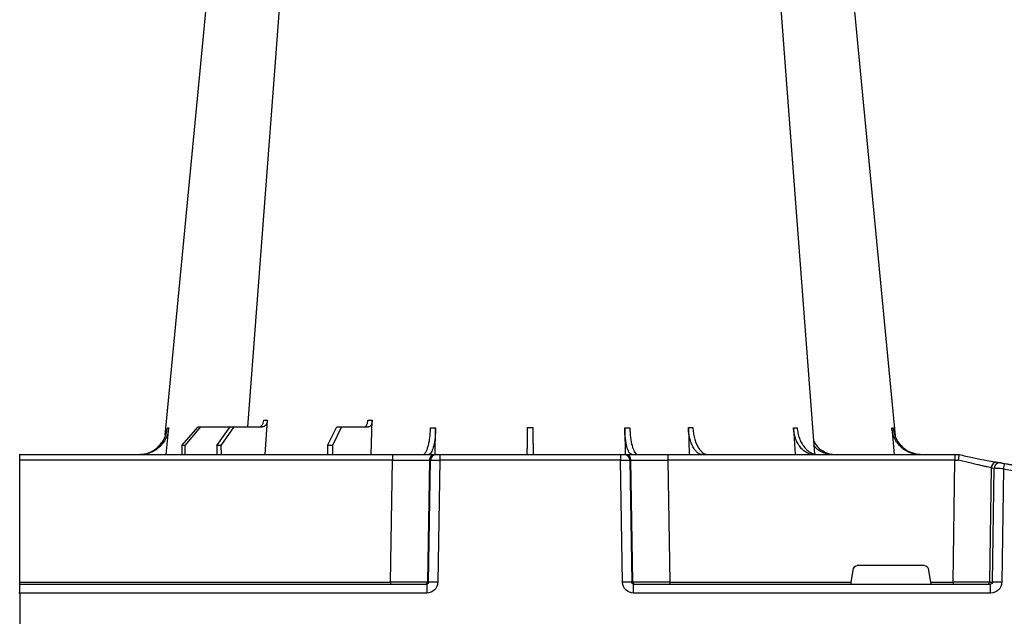
# Model space of a CAD drawing. Units: millimetres. Extents: x 1833 to 20135, y 7678 to 18012.
# Drawn here: x 6814 to 7080, y 8658 to 8819 of the extents above; entities that cross this region are included whole.
import ezdxf

# ---------------------------------------------------------------- set-up
doc = ezdxf.new("R2010")
doc.units = ezdxf.units.MM
doc.linetypes.add('HIDDEN', pattern=[0.375, 0.25, -0.125])
for name, color, linetype in [('ACO STORM-BRIXX', 7, 'Continuous'), ('Hatching', 7, 'Continuous'), ('MEBRANE LAYER', 5, 'HIDDEN')]:
    doc.layers.add(name, color=color, linetype=linetype)

msp = doc.modelspace()

# ---------------------------------------------------------------- hatches: boundary and pattern name
at = {"layer": 'Hatching'}
h = msp.add_hatch(dxfattribs=at)
h.set_pattern_fill('GRAVEL', color=8, scale=10, angle=45)
h.set_pattern_definition([(273.01279, (-22.412, 7050.509), (179.605122, -3053.287081), [34.172, -3383.0484]), (229.96974, (-20.616, 7016.384), (1975.6563356, 2334.866601), [58.6405, -5805.405]), (177.51045, (-58.333, 6971.482), (3771.707571, -179.605121), [41.3482, -4093.4723]), (312.27369, (-83.478, 6856.535), (-3412.497326, 3771.707571), [53.4005, -5286.6437]), (337.833654, (-47.557, 6817.022), (-3053.287081, 1257.235857), [52.3634, -5183.9808]), (42.27369, (0.937, 6797.265), (-3771.707571, -3412.497326), [53.4005, -5286.6437]), (82.69424, (40.45, 6833.186), (-538.815367, -4130.9178157), [70.6194, -6991.3115]), (117.25533, (49.43, 6903.232), (-2694.076836, 5208.5485505), [66.672, -6600.5257]), (166.429566, (18.897, 6962.502), (-3771.707571, 898.025612), [53.5813, -5304.5546]), (220.23636, (-33.188, 6975.074), (2155.26147, 1796.051224), [61.1713, -2997.3937]), (267.39744, (-79.8856, 6935.561), (-179.6051223, -4130.9178157), [79.1078, -7831.6773]), (183.81407, (96.127, 7032.548), (-2334.86659, -179.605122), [27.0005, -2673.0566]), (216.469234, (69.187, 7030.752), (2694.076836, 1975.656347), [51.3682, -5085.464]), (270, (27.88, 7000.22), (179.6051, -179.6051), [35.921, -323.2893]), (248.1986, (-6.247, 7009.2), (538.81537, 1257.23586), [19.344, -1915.0622]), (336.8014, (-13.43, 6991.24), (-718.42049, 359.21024), [27.3566, -1340.4753]), (75.96376, (11.713, 6980.463), (179.60512, 898.02561), [44.432, -1436.6298]), (206.56505, (22.49, 7023.57), (538.81537, 179.60512), [32.1287, -771.0898]), (61.38954, (-117.603, 6887.068), (1257.235857, 2334.866591), [45.0088, -4455.8827]), (115.34618, (-96.05, 6926.581), (1257.235857, -2694.076836), [37.76, -3738.2216]), (338.1986, (-13.432, 7059.49), (-1257.23586, 538.81537), [38.688, -1895.7184]), (28.61046, (22.49, 7045.12), (-2334.866591, -1257.235857), [45.0088, -4455.8827]), (24.44395, (-6.247, 6775.713), (-1257.235857, -538.815367), [43.4035, -2126.7734]), (339.77514, (33.266, 6793.673), (-2873.68196, 1077.630733), [36.3672, -3600.3593]), (111.8014, (167.97, 6881.68), (-538.81537, 1257.23586), [38.688, -1895.7184]), (62.35402, (153.601, 6917.6), (-1616.446102, -3053.287081), [42.5783, -4215.2376]), (114.44395, (79.963, 6793.673), (538.815367, -1257.235857), [21.7018, -2148.4752]), (146.30993, (157.193, 6870.903), (-898.02561, 538.81537), [12.9515, -1282.1995]), (210.96376, (146.417, 6878.09), (718.4205, 359.21024), [52.3634, -994.9055]), (231.00901, (101.516, 6851.147), (1616.446102, 1975.656347), [48.5267, -4804.1365]), (348.69007, (27.88, 6964.3), (-538.81537, 179.60512), [36.6324, -879.1776]), (38.157227, (63.799, 6957.114), (3412.497326, 2694.0768365), [63.9557, -6331.601]), (105.9454, (114.088, 6996.627), (538.815367, -1975.656347), [26.1508, -2588.9392]), (135, (106.9, 7021.77), (-359.2102, 3e-14), [15.24, -238.76]), (165.25644, (92.535, 6852.943), (1975.656347, -538.815367), [35.2867, -3493.394]), (93.01279, (58.41, 6861.923), (-179.605122, 3053.287081), [68.3443, -3348.8762]), (45, (54.82, 6930.17), (3e-14, 359.2102), [66.04, -187.96]), (10.30485, (101.516, 6976.87), (3053.287081, 538.815369), [40.161, -3975.9317]), (299.0546, (141.03, 6984.055), (538.81537, -898.02561), [36.983, -1812.165]), (252.645975, (158.989, 6951.726), (-1616.446102, -5208.54855), [60.2145, -5961.2464]), (220.42608, (141.029, 6894.252), (-2514.471714, -2155.261469), [63.703, -6306.5846])])
h.paths.add_polyline_path([(4862.12, 8701.86), (4997.12, 8701.86), (4997.12, 8651.86), (5012.12, 8651.86), (5012.12, 8041.86), (17027.12, 8041.86), (17027.12, 8091.86), (17162.12, 8091.86), (17162.12, 7891.86), (4862.12, 7891.86)])
h.paths.add_polyline_path([(16842.12, 9411.86), (16842.12, 9266.86), (17012.12, 9266.86), (17012.12, 8396.86), (17027.12, 8396.86), (17027.12, 8346.86), (17162.12, 8346.86), (17162.12, 9411.86)])
h.paths.add_polyline_path([(4862.12, 9211.86), (4862.12, 9411.86), (5242.12, 9411.86), (5242.12, 9276.86), (5192.12, 9276.86), (5192.12, 9261.86), (4997.12, 9261.86), (4997.12, 9211.86)])
h.paths.add_polyline_path([(4862.12, 8956.86), (4862.12, 9071.86), (4997.12, 9071.86), (4997.12, 9021.86), (5012.12, 9021.86), (5012.12, 9006.86), (4997.12, 9006.86), (4997.12, 8956.86)])
h.paths.add_polyline_path([(15730.69, 9411.86), (15730.69, 9281.94), (15838.48, 9281.94), (15838.33, 9261.86), (16412.12, 9261.86), (16412.12, 9266.86), (16582.12, 9266.86), (16582.12, 9411.86)])
edge = h.paths.add_edge_path()
edge.add_line((7497.53, 9301.86), (7493.56, 9301.86))
edge.add_line((7493.56, 9301.86), (7493.56, 9411.86))
edge.add_line((7493.56, 9411.86), (5382.12, 9411.86))
edge.add_line((5382.12, 9411.86), (5382.12, 9276.86))
edge.add_line((5382.12, 9276.86), (5432.12, 9276.86))
edge.add_line((5432.12, 9276.86), (5432.12, 9261.86))
edge.add_line((5432.12, 9261.86), (7489.38, 9261.86))
edge.add_arc((7489.38, 9264.86), 3, 269.9994, 355.0002)
edge.add_line((7492.36, 9264.6), (7495.15, 9296.38))
edge.add_arc((7501.12, 9295.86), 6, 126.553, 175, ccw=False)
edge.add_line((7497.55, 9300.68), (7497.53, 9301.86))
edge = h.paths.add_edge_path()
edge.add_line((7930.69, 9301.86), (7926.72, 9301.86))
edge.add_line((7926.72, 9301.86), (7926.72, 9300.66))
edge.add_arc((7923.13, 9295.86), 6, 5, 53.202, ccw=False)
edge.add_line((7929.1, 9296.38), (7931.89, 9264.6))
edge.add_arc((7934.87, 9264.86), 3, 184.9997, 270)
edge.add_line((7934.87, 9261.86), (15185.95, 9261.86))
edge.add_line((15185.95, 9261.86), (15185.77, 9281.94))
edge.add_line((15185.77, 9281.94), (15293.56, 9281.94))
edge.add_line((15293.56, 9281.94), (15293.56, 9411.86))
edge.add_line((15293.56, 9411.86), (7930.69, 9411.86))
edge.add_line((7930.69, 9411.86), (7930.69, 9301.86))
h = msp.add_hatch(color=8, dxfattribs=at)
h.dxf.hatch_style = 1
edge = h.paths.add_edge_path()
edge.add_line((5912.12, 9261.86), (6812.12, 9261.86))
edge.add_spline(control_points=[(6812.12, 9261.86), (6736.99, 9161.55), (6491.59, 8833.95), (7146.01, 8377.55), (6878.58, 8108.67), (6812.12, 8041.86)], knot_values=[0, 0, 0, 0, 341.000367, 1113.739003, 1369.239517, 1369.239517, 1369.239517, 1369.239517], degree=3, periodic=0)
edge.add_line((6812.12, 8041.86), (6812.12, 8041.86))
edge.add_line((6812.12, 8041.86), (5912.12, 8041.86))
edge.add_spline(control_points=[(5912.12, 8041.86), (5978.58, 8108.67), (6246.01, 8377.55), (5591.59, 8833.95), (5836.99, 9161.55), (5912.12, 9261.86)], knot_values=[0, 0, 0, 0, 255.501957, 1028.240593, 1369.24096, 1369.24096, 1369.24096, 1369.24096], degree=3, periodic=0)

# ---------------------------------------------------------------- linework, layer by layer
at = {"layer": 'ACO STORM-BRIXX', "color": 0}
for p, q in [((6853.75, 8701.86), (6854.4, 8709.07)), ((6857.97, 8704.36), (6862.34, 8709.36)), ((6863.03, 8709.36), (6858.74, 8704.36)), ((6862.34, 8709.36), (6863.03, 8709.36)), ((6863.03, 8709.36), (6871.04, 8709.36)), ((6867.45, 8704.36), (6871.04, 8709.36)), ((6872.02, 8709.36), (6868.54, 8704.36)), ((6871.04, 8709.36), (6872.02, 8709.36)), ((6872.02, 8709.36), (6879.69, 8709.36)), ((6880.52, 8701.86), (6881.08, 8711.16)), ((6897.32, 8704.36), (6899.88, 8709.36)), ((6901.09, 8709.36), (6898.65, 8704.36)), ((6899.88, 8709.36), (6901.09, 8709.36)), ((6901.09, 8709.36), (6908.45, 8709.36)), ((6909.13, 8701.86), (6909.43, 8711.18)), ((6926.48, 8701.81), (6926.57, 8709.07)), ((6977.68, 8709.07), (6977.77, 8701.81)), ((6994.88, 8709.17), (6995.12, 8701.86)), ((7023.3, 8709.07), (7023.73, 8701.86)), ((7049.85, 8709.07), (7050.5, 8701.86)), ((6857.97, 8704.36), (6857.96, 8701.86)), ((6858.74, 8704.36), (6857.97, 8704.36)), ((6858.74, 8704.36), (6858.75, 8701.86)), ((6867.45, 8704.36), (6867.43, 8701.86)), ((6868.54, 8704.36), (6867.45, 8704.36)), ((6868.54, 8704.36), (6868.56, 8701.86)), ((6897.32, 8704.36), (6897.3, 8701.86)), ((6898.65, 8704.36), (6897.32, 8704.36)), ((6898.65, 8704.36), (6898.68, 8701.86)), ((6814.12, 8700.38), (6814.12, 8701.96)), ((6814.12, 8701.86), (6914.93, 8701.86)), ((6914.93, 8701.86), (6926.38, 8701.86)), ((6914.93, 8701.86), (6914.93, 8700.38)), ((6926.38, 8701.86), (6926.7, 8701.86)), ((6926.7, 8701.86), (6927.69, 8701.86)), ((6927.69, 8701.86), (6976.56, 8701.86)), ((6927.69, 8701.86), (6927.69, 8700.38)), ((6976.56, 8701.86), (6977.55, 8701.86)), ((6976.56, 8701.86), (6976.56, 8700.38)), ((6977.55, 8701.86), (6977.87, 8701.86)), ((6977.87, 8701.86), (6989.32, 8701.86)), ((6989.32, 8701.86), (7066.95, 8701.86)), ((6989.32, 8701.86), (6989.32, 8700.38)), ((7066.95, 8701.86), (7068.12, 8701.86)), ((7066.95, 8701.86), (7066.95, 8700.38)), ((7068.12, 8701.86), (7068.12, 8701.86)), ((6814.12, 8667.35), (6814.12, 8700.38)), ((6914.93, 8700.38), (6814.12, 8700.38)), ((6914.4, 8667.35), (6914.93, 8700.38)), ((6924.89, 8700.38), (6924.36, 8667.35)), ((6924.67, 8667.35), (6925.2, 8700.38)), ((6925.2, 8700.38), (6924.89, 8700.38)), ((6927.69, 8700.38), (6927.16, 8667.35)), ((6976.56, 8700.38), (6927.69, 8700.38)), ((6977.09, 8667.35), (6976.56, 8700.38)), ((6979.05, 8700.38), (6979.58, 8667.35)), ((6979.36, 8700.38), (6979.05, 8700.38)), ((6979.89, 8667.35), (6979.36, 8700.38)), ((6989.32, 8700.38), (6989.85, 8667.35)), ((7066.95, 8700.38), (6989.32, 8700.38)), ((7066.46, 8667.35), (7066.95, 8700.38)), ((7076.76, 8698.31), (7076.31, 8667.35)), ((7077.13, 8667.35), (7077.58, 8698.17)), ((7080.04, 8698), (7079.59, 8667.35)), ((7058.71, 8671.86), (7040.54, 8671.86)), ((7038.91, 8667.35), (7039.55, 8671.03)), ((7059.7, 8671.03), (7060.34, 8667.35)), ((6814.12, 8666.96), (6814.12, 8667.35)), ((6814.12, 8667.35), (6914.4, 8667.35)), ((6814.12, 8664.4), (6814.12, 8666.96)), ((6814.12, 8666.86), (6924.16, 8666.86)), ((6914.4, 8667.35), (6914.4, 8666.86)), ((6924.16, 8666.86), (6924.16, 8664.4)), ((6924.36, 8667.35), (6924.67, 8667.35)), ((6979.58, 8667.35), (6979.89, 8667.35)), ((6980.09, 8666.86), (7076.56, 8666.86)), ((6980.09, 8664.4), (6980.09, 8666.86)), ((6989.85, 8667.35), (6989.85, 8666.86)), ((6989.85, 8667.35), (7038.91, 8667.35)), ((7060.34, 8667.35), (7066.46, 8667.35)), ((7066.46, 8667.35), (7066.46, 8666.86)), ((7076.31, 8667.35), (7077.13, 8667.35)), ((7076.56, 8664.4), (7076.56, 8666.86)), ((6814.12, 8664.4), (6814.12, 8651.86)), ((6924.16, 8664.4), (6814.12, 8664.4)), ((7076.56, 8664.4), (6980.09, 8664.4))]:
    msp.add_line(p, q, dxfattribs=at)
at = {"layer": 'ACO STORM-BRIXX', "color": 0, "flags": 128}
for points in [[(6853.47, 8707.07), (6862.9, 8805.61), (6877.24, 8955.51)], [(6875.82, 8709.36), (6883.07, 8805.61), (6894.35, 8955.47)], [(7009.89, 8955.48), (7021.18, 8805.61), (7028.98, 8702.05)], [(7027, 8955.51), (7041.35, 8805.61), (7050.79, 8706.89)]]:
    msp.add_lwpolyline(points, dxfattribs=at)
at = {"layer": 'ACO STORM-BRIXX', "color": 0}
for centre, radius, start, end in [((6926.38, 8700.36), 1.5, 90.1072, 179.1112), ((6926.7, 8700.36), 1.5, 90.1071, 179.1113), ((6977.55, 8700.36), 1.5, 0.8882, 89.8928), ((6977.87, 8700.36), 1.5, 0.8882, 89.8934), ((7078.25, 8698.29), 1.49, 80.6697, 179.1911), ((7110.65, 8892.98), 197.6, 260.1257, 260.3675), ((7079.08, 8698.15), 1.49, 80.9083, 179.1981), ((7112.12, 8892.96), 196.1, 260.1257, 260.3675), ((7209.29, 8677.1), 130.93, 170.1682, 170.8133), ((7112.12, 8892.98), 197.6, 260.6563, 279.3437), ((6923.86, 8667.36), 0.499, 270.1071, 359.1117), ((6925.92, 8624.01), 43.35, 88.3543, 91.6457), ((6978.33, 8624.01), 43.35, 88.3543, 91.6457), ((6980.39, 8667.36), 0.499, 180.8901, 269.892), ((7075.81, 8667.35), 0.496, 270.4304, 359.4461), ((7078.36, 8616.16), 51.2, 88.6225, 91.3775), ((6814.02, 8662.1), 2.31, 87.5157, 92.4843)]:
    msp.add_arc(centre, radius, start, end, dxfattribs=at)
at = {"layer": 'ACO STORM-BRIXX', "color": 0, "extrusion": (0, 0, -1)}
for centre, major_axis, ratio, start_param, end_param in [((6914.92, 8700.36), (-10, -0.02), 0.002617, 1.571124, 3.054374), ((6927.69, 8700.36), (-2.5, 0.02), 0.01047, 0.087333, 1.570584), ((6976.56, 8700.36), (-2.5, -0.02), 0.01047, 1.571008, 3.054259), ((6989.33, 8700.36), (-10, 0.02), 0.002617, 0.087218, 1.570469), ((7066.94, 8700.36), (-10, -0.02), 0.002617, 1.571096, 1.658927), ((7040.54, 8670.86), (-0.986, 0.189), 0.995902, 6.267176, 7.663439), ((7058.71, 8670.86), (-0.986, -0.189), 0.995902, 1.761339, 3.157602), ((6914.4, 8667.36), (-10, 0.01), 0.000872, 3.228872, 4.712123), ((6924.15, 8667.4), (-2.96, 0.57), 0.995902, 2.968504, 4.521847), ((6924.15, 8667.36), (-0.518, 0.055), 0.958814, 3.04927, 4.602613), ((6980.1, 8667.4), (-2.96, -0.57), 0.995902, 4.902931, 6.456274), ((6980.1, 8667.36), (-0.518, -0.055), 0.958814, 4.822165, 6.375508), ((6989.85, 8667.36), (-10, -0.01), 0.000872, 4.712655, 6.195906), ((7038.95, 8667.36), (0.089, 0.5), 0.084812, 3.12647, 4.679813), ((7060.3, 8667.36), (-0.089, 0.5), 0.084812, 1.603372, 3.156715), ((7066.46, 8667.36), (-10, 0.01), 0.000872, 3.316138, 4.712146), ((7076.55, 8667.4), (-3.03, 0.3), 0.984511, 3.059819, 4.613162), ((7076.55, 8667.36), (-0.584, 0.029), 0.854987, 3.100215, 4.653558)]:
    msp.add_ellipse(centre, major_axis=major_axis, ratio=ratio, start_param=start_param, end_param=end_param, dxfattribs=at)
at = {"layer": 'ACO STORM-BRIXX', "color": 0}
for points, knots in [([(6846.32, 8701.86), (6846.8, 8701.86), (6847.27, 8701.9), (6847.97, 8702.04), (6848.2, 8702.09), (6848.66, 8702.23), (6848.88, 8702.3), (6849.55, 8702.57), (6849.98, 8702.79), (6850.58, 8703.17), (6850.78, 8703.31), (6851.16, 8703.61), (6851.34, 8703.76), (6851.87, 8704.26), (6852.19, 8704.62), (6852.77, 8705.4), (6853.03, 8705.82), (6853.46, 8706.69), (6853.63, 8707.15), (6853.9, 8708.09), (6853.99, 8708.58), (6854.04, 8709.07)], [0, 0, 0, 0, 0.125, 0.125, 0.1875, 0.1875, 0.25, 0.25, 0.375, 0.375, 0.4375, 0.4375, 0.5, 0.5, 0.625, 0.625, 0.75, 0.75, 0.875, 0.875, 1, 1, 1, 1]), ([(6854.4, 8709.07), (6854.36, 8708.58), (6854.27, 8708.1), (6854.08, 8707.4), (6854, 8707.17), (6853.83, 8706.71), (6853.73, 8706.48), (6853.41, 8705.82), (6853.16, 8705.41), (6852.74, 8704.82), (6852.59, 8704.63), (6852.27, 8704.27), (6852.1, 8704.1), (6851.57, 8703.6), (6851.2, 8703.31), (6850.39, 8702.79), (6849.96, 8702.57), (6849.08, 8702.22), (6848.63, 8702.08), (6847.69, 8701.9), (6847.21, 8701.86), (6846.74, 8701.86)], [0, 0, 0, 0, 0.125, 0.125, 0.1875, 0.1875, 0.25, 0.25, 0.375, 0.375, 0.4375, 0.4375, 0.5, 0.5, 0.625, 0.625, 0.75, 0.75, 0.875, 0.875, 1, 1, 1, 1]), ([(6875.09, 8709.36), (6875.29, 8709.37), (6875.55, 8709.38), (6875.78, 8709.54), (6875.84, 8709.58)], [0, 0, 0, 0, 0.7457741, 1, 1, 1, 1]), ([(6878.7, 8709.36), (6878.87, 8709.36), (6879.04, 8709.4), (6879.29, 8709.54), (6879.37, 8709.59), (6879.52, 8709.72), (6879.59, 8709.79), (6879.72, 8709.96), (6879.78, 8710.05), (6879.88, 8710.24), (6879.93, 8710.35), (6880.05, 8710.68), (6880.1, 8710.91), (6880.12, 8711.16)], [0, 0, 0, 0, 0.25, 0.25, 0.375, 0.375, 0.5, 0.5, 0.625, 0.625, 0.75, 0.75, 1, 1, 1, 1]), ([(6881.08, 8711.16), (6881.06, 8710.91), (6881.02, 8710.68), (6880.9, 8710.35), (6880.86, 8710.24), (6880.75, 8710.05), (6880.7, 8709.96), (6880.57, 8709.79), (6880.5, 8709.72), (6880.35, 8709.59), (6880.27, 8709.54), (6880.03, 8709.4), (6879.86, 8709.36), (6879.69, 8709.36)], [0, 0, 0, 0, 0.25, 0.25, 0.375, 0.375, 0.5, 0.5, 0.625, 0.625, 0.75, 0.75, 1, 1, 1, 1]), ([(6907.24, 8709.36), (6907.37, 8709.36), (6907.49, 8709.4), (6907.67, 8709.54), (6907.72, 8709.59), (6907.83, 8709.72), (6907.88, 8709.8), (6907.97, 8709.97), (6908.02, 8710.06), (6908.09, 8710.25), (6908.13, 8710.36), (6908.21, 8710.69), (6908.25, 8710.94), (6908.26, 8711.18)], [0, 0, 0, 0, 0.25, 0.25, 0.375, 0.375, 0.5, 0.5, 0.625, 0.625, 0.75, 0.75, 1, 1, 1, 1]), ([(6909.43, 8711.18), (6909.43, 8710.94), (6909.39, 8710.7), (6909.32, 8710.36), (6909.28, 8710.26), (6909.21, 8710.06), (6909.17, 8709.97), (6909.08, 8709.8), (6909.03, 8709.72), (6908.93, 8709.59), (6908.87, 8709.54), (6908.7, 8709.4), (6908.58, 8709.36), (6908.45, 8709.36)], [0, 0, 0, 0, 0.25, 0.25, 0.375, 0.375, 0.5, 0.5, 0.625, 0.625, 0.75, 0.75, 1, 1, 1, 1]), ([(6923.06, 8701.86), (6923.19, 8701.86), (6923.31, 8701.9), (6923.5, 8702.04), (6923.57, 8702.09), (6923.69, 8702.23), (6923.75, 8702.3), (6923.93, 8702.57), (6924.05, 8702.79), (6924.22, 8703.17), (6924.27, 8703.31), (6924.38, 8703.61), (6924.43, 8703.76), (6924.58, 8704.26), (6924.67, 8704.62), (6924.83, 8705.4), (6924.9, 8705.82), (6925.03, 8706.69), (6925.08, 8707.15), (6925.16, 8708.09), (6925.19, 8708.58), (6925.21, 8709.07)], [0, 0, 0, 0, 0.125, 0.125, 0.1875, 0.1875, 0.25, 0.25, 0.375, 0.375, 0.4375, 0.4375, 0.5, 0.5, 0.625, 0.625, 0.75, 0.75, 0.875, 0.875, 1, 1, 1, 1]), ([(6926.57, 8709.07), (6926.54, 8708.19), (6926.47, 8706.42), (6926.08, 8704.17), (6925.53, 8702.56), (6925, 8701.92), (6924.69, 8701.87), (6924.6, 8701.86)], [0, 0, 0, 0, 0.228697, 0.457393, 0.68616, 0.915119, 1, 1, 1, 1]), ([(6925.21, 8709.07), (6925.44, 8709.07), (6925.89, 8709.07), (6926.34, 8709.07), (6926.57, 8709.07)], [0, 0, 0, 0, 0.499999, 1, 1, 1, 1]), ([(6951.33, 8701.86), (6951.33, 8701.86), (6951.33, 8701.9), (6951.33, 8702.03), (6951.33, 8702.09), (6951.33, 8702.22), (6951.33, 8702.3), (6951.34, 8702.57), (6951.34, 8702.78), (6951.34, 8703.17), (6951.35, 8703.31), (6951.35, 8703.61), (6951.35, 8703.77), (6951.36, 8704.27), (6951.36, 8704.64), (6951.37, 8705.43), (6951.38, 8705.86), (6951.39, 8706.75), (6951.4, 8707.21), (6951.41, 8708.17), (6951.42, 8708.67), (6951.42, 8709.17)], [0, 0, 0, 0, 0.125, 0.125, 0.1875, 0.1875, 0.25, 0.25, 0.375, 0.375, 0.4375, 0.4375, 0.5, 0.5, 0.625, 0.625, 0.75, 0.75, 0.875, 0.875, 1, 1, 1, 1]), ([(6952.83, 8709.17), (6952.83, 8708.67), (6952.84, 8708.18), (6952.85, 8707.46), (6952.85, 8707.23), (6952.86, 8706.76), (6952.86, 8706.53), (6952.87, 8705.86), (6952.88, 8705.44), (6952.88, 8704.85), (6952.89, 8704.65), (6952.89, 8704.28), (6952.89, 8704.11), (6952.9, 8703.61), (6952.9, 8703.31), (6952.91, 8702.79), (6952.91, 8702.57), (6952.92, 8702.21), (6952.92, 8702.08), (6952.92, 8701.95), (6952.92, 8701.91), (6952.92, 8701.87), (6952.92, 8701.86), (6952.92, 8701.86)], [0, 0, 0, 0, 0.125, 0.125, 0.1875, 0.1875, 0.25, 0.25, 0.375, 0.375, 0.4375, 0.4375, 0.5, 0.5, 0.625, 0.625, 0.75, 0.75, 0.875, 0.875, 0.9375, 0.9375, 1, 1, 1, 1]), ([(6979.65, 8701.86), (6979.42, 8701.95), (6978.95, 8702.12), (6978.35, 8703.5), (6977.91, 8705.53), (6977.71, 8707.54), (6977.69, 8708.75), (6977.68, 8709.07)], [0, 0, 0, 0, 0.229116, 0.458237, 0.687273, 0.91612, 1, 1, 1, 1]), ([(6977.68, 8709.07), (6977.91, 8709.07), (6978.36, 8709.07), (6978.81, 8709.07), (6979.04, 8709.07)], [0, 0, 0, 0, 0.500001, 1, 1, 1, 1]), ([(6979.04, 8709.07), (6979.09, 8708.19), (6979.21, 8706.42), (6979.65, 8704.17), (6980.24, 8702.56), (6980.78, 8701.92), (6981.1, 8701.87), (6981.19, 8701.86)], [0, 0, 0, 0, 0.228698, 0.457395, 0.686161, 0.915121, 1, 1, 1, 1]), ([(6998.83, 8701.86), (6998.58, 8701.86), (6998.33, 8701.9), (6997.97, 8702.03), (6997.85, 8702.09), (6997.61, 8702.22), (6997.49, 8702.3), (6997.14, 8702.57), (6996.92, 8702.78), (6996.61, 8703.17), (6996.51, 8703.31), (6996.31, 8703.61), (6996.21, 8703.77), (6995.94, 8704.27), (6995.78, 8704.64), (6995.49, 8705.43), (6995.36, 8705.86), (6995.15, 8706.75), (6995.06, 8707.21), (6994.94, 8708.17), (6994.9, 8708.67), (6994.88, 8709.17)], [0, 0, 0, 0, 0.125, 0.125, 0.1875, 0.1875, 0.25, 0.25, 0.375, 0.375, 0.4375, 0.4375, 0.5, 0.5, 0.625, 0.625, 0.75, 0.75, 0.875, 0.875, 1, 1, 1, 1]), ([(6996.1, 8709.17), (6996.12, 8708.67), (6996.18, 8708.18), (6996.28, 8707.46), (6996.33, 8707.23), (6996.42, 8706.76), (6996.47, 8706.53), (6996.65, 8705.86), (6996.78, 8705.44), (6997.02, 8704.85), (6997.1, 8704.65), (6997.27, 8704.28), (6997.36, 8704.11), (6997.64, 8703.61), (6997.85, 8703.31), (6998.28, 8702.79), (6998.51, 8702.57), (6998.97, 8702.21), (6999.21, 8702.08), (6999.58, 8701.95), (6999.71, 8701.91), (6999.96, 8701.87), (7000.08, 8701.86), (7000.21, 8701.86)], [0, 0, 0, 0, 0.125, 0.125, 0.1875, 0.1875, 0.25, 0.25, 0.375, 0.375, 0.4375, 0.4375, 0.5, 0.5, 0.625, 0.625, 0.75, 0.75, 0.875, 0.875, 0.9375, 0.9375, 1, 1, 1, 1]), ([(7028.86, 8701.86), (7028.51, 8701.86), (7028.17, 8701.9), (7027.66, 8702.04), (7027.49, 8702.09), (7027.16, 8702.23), (7026.99, 8702.3), (7026.51, 8702.57), (7026.2, 8702.79), (7025.76, 8703.17), (7025.62, 8703.31), (7025.34, 8703.61), (7025.21, 8703.76), (7024.83, 8704.26), (7024.6, 8704.62), (7024.18, 8705.4), (7024, 8705.82), (7023.7, 8706.69), (7023.57, 8707.15), (7023.39, 8708.09), (7023.33, 8708.58), (7023.3, 8709.07)], [0, 0, 0, 0, 0.125, 0.125, 0.1875, 0.1875, 0.25, 0.25, 0.375, 0.375, 0.4375, 0.4375, 0.5, 0.5, 0.625, 0.625, 0.75, 0.75, 0.875, 0.875, 1, 1, 1, 1]), ([(7024.29, 8709.07), (7024.33, 8708.58), (7024.4, 8708.1), (7024.55, 8707.4), (7024.61, 8707.17), (7024.74, 8706.71), (7024.81, 8706.48), (7025.05, 8705.82), (7025.24, 8705.41), (7025.56, 8704.82), (7025.67, 8704.63), (7025.91, 8704.27), (7026.04, 8704.1), (7026.43, 8703.6), (7026.71, 8703.31), (7027.3, 8702.79), (7027.62, 8702.57), (7028.27, 8702.22), (7028.6, 8702.08), (7029.29, 8701.9), (7029.64, 8701.86), (7029.99, 8701.86)], [0, 0, 0, 0, 0.125, 0.125, 0.1875, 0.1875, 0.25, 0.25, 0.375, 0.375, 0.4375, 0.4375, 0.5, 0.5, 0.625, 0.625, 0.75, 0.75, 0.875, 0.875, 1, 1, 1, 1]), ([(7057.51, 8701.86), (7057.03, 8701.86), (7056.56, 8701.9), (7055.87, 8702.04), (7055.64, 8702.09), (7055.18, 8702.23), (7054.96, 8702.3), (7054.29, 8702.57), (7053.87, 8702.79), (7053.26, 8703.17), (7053.07, 8703.31), (7052.69, 8703.61), (7052.5, 8703.76), (7051.98, 8704.26), (7051.66, 8704.62), (7051.09, 8705.4), (7050.84, 8705.82), (7050.41, 8706.69), (7050.24, 8707.15), (7049.98, 8708.09), (7049.89, 8708.58), (7049.85, 8709.07)], [0, 0, 0, 0, 0.125, 0.125, 0.1875, 0.1875, 0.25, 0.25, 0.375, 0.375, 0.4375, 0.4375, 0.5, 0.5, 0.625, 0.625, 0.75, 0.75, 0.875, 0.875, 1, 1, 1, 1]), ([(7050.21, 8709.07), (7050.38, 8708.19), (7050.73, 8706.41), (7052.29, 8704.18), (7054.33, 8702.56), (7055.95, 8702.18), (7056.71, 8702)], [0, 0, 0, 0, 0.256499, 0.512996, 0.769572, 1, 1, 1, 1]), ([(7028.71, 8705.7), (7028.95, 8705.23), (7029.6, 8703.99), (7031.34, 8702.63), (7033.16, 8701.92), (7034.28, 8701.87), (7034.61, 8701.86)], [0, 0, 0, 0, 0.198929, 0.527499, 0.856894, 1, 1, 1, 1]), ([(7033.82, 8701.86), (7033.01, 8701.96), (7031.41, 8702.15), (7029.65, 8703.2), (7028.97, 8704.18), (7028.8, 8704.43)], [0, 0, 0, 0, 0.4273528, 0.8503853, 1, 1, 1, 1]), ([(7068.12, 8701.86), (7068.11, 8701.84), (7068.07, 8701.81), (7068, 8701.55), (7067.93, 8701.17), (7067.87, 8700.77), (7067.84, 8700.49), (7067.82, 8700.39), (7067.82, 8700.38)], [0, 0, 0, 0, 0.21544, 0.430871, 0.646789, 0.864141, 0.993358, 1, 1, 1, 1]), ([(7068.12, 8701.86), (7069.33, 8701.59), (7071.78, 8701.04), (7074.97, 8700.4), (7077.47, 8699.94), (7078.15, 8699.82), (7078.5, 8699.76)], [0, 0, 0, 0, 0.243471, 0.496334, 0.747861, 1, 1, 1, 1]), ([(7076.76, 8698.31), (7076.57, 8698.35), (7076.2, 8698.43), (7075.4, 8698.6), (7075.1, 8698.66), (7074.42, 8698.81), (7074.05, 8698.89), (7073.24, 8699.07), (7072.81, 8699.16), (7071.91, 8699.37), (7071.43, 8699.48), (7070.69, 8699.66), (7070.43, 8699.72), (7069.92, 8699.85), (7069.67, 8699.91), (7068.89, 8700.11), (7068.36, 8700.24), (7067.82, 8700.38)], [0, 0, 0, 0, 0.25, 0.25, 0.375, 0.375, 0.5, 0.5, 0.625, 0.625, 0.75, 0.75, 0.8125, 0.8125, 0.875, 0.875, 1, 1, 1, 1]), ([(7080.04, 8698), (7079.75, 8698.03), (7079.46, 8698.05), (7079.05, 8698.08), (7078.92, 8698.09), (7078.67, 8698.1), (7078.55, 8698.11), (7078.21, 8698.13), (7078.03, 8698.15), (7077.73, 8698.16), (7077.63, 8698.17), (7077.58, 8698.17)], [0, 0, 0, 0, 0.25, 0.25, 0.375, 0.375, 0.5, 0.5, 0.75, 0.75, 1, 1, 1, 1]), ([(7077.87, 8699.87), (7078.38, 8699.78), (7079.49, 8699.59), (7080.8, 8699.37), (7081.81, 8699.21), (7082.43, 8699.12), (7082.48, 8699.11), (7082.51, 8699.11)], [0, 0, 0, 0, 0.1786317, 0.3909101, 0.6002919, 0.8096702, 1, 1, 1, 1]), ([(7079.31, 8699.62), (7079.34, 8699.62), (7079.4, 8699.61), (7079.62, 8699.57), (7079.9, 8699.52), (7080.14, 8699.48), (7080.27, 8699.46), (7080.29, 8699.46)], [0, 0, 0, 0, 0.240247, 0.479899, 0.720898, 0.964041, 1, 1, 1, 1])]:
    msp.add_open_spline(points, degree=3, knots=knots, dxfattribs=at)
for points in [[(6854.04, 8709.07), (6854.14, 8709.07), (6854.26, 8709.07), (6854.4, 8709.07)], [(6880.12, 8711.16), (6880.43, 8711.16), (6880.74, 8711.16), (6881.08, 8711.16)], [(6908.26, 8711.18), (6908.67, 8711.18), (6909.06, 8711.18), (6909.43, 8711.18)], [(6951.42, 8709.17), (6951.89, 8709.17), (6952.36, 8709.17), (6952.83, 8709.17)], [(6994.88, 8709.17), (6995.27, 8709.17), (6995.68, 8709.17), (6996.1, 8709.17)], [(7023.3, 8709.07), (7023.64, 8709.07), (7023.98, 8709.07), (7024.29, 8709.07)], [(7049.85, 8709.07), (7049.99, 8709.07), (7050.11, 8709.07), (7050.21, 8709.07)]]:
    msp.add_open_spline(points, degree=3, dxfattribs=at)
at = {"layer": 'MEBRANE LAYER', "color": 7, "linetype": 'Continuous'}
msp.add_spline([(6812.12, 9261.86), (6659.62, 8956.86), (6964.62, 8246.86), (6812.12, 8041.86)], degree=3, dxfattribs=at)

doc.saveas('drawing.dxf')
